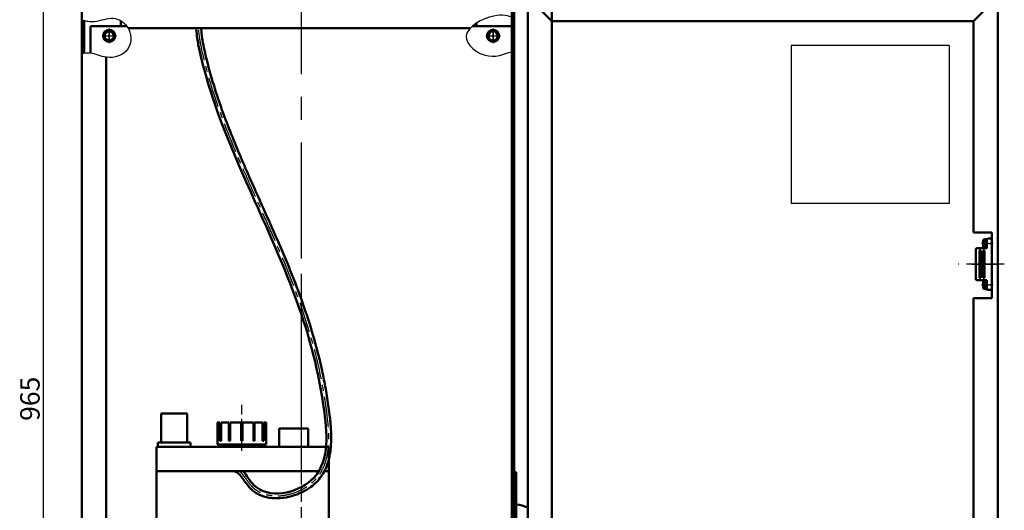
# Model space of a CAD drawing. Units: millimetres. Extents: x 1339 to 6358, y -3957 to 1599.
# Drawn here: x 1339 to 2150, y -2071 to -1668 of the extents above; entities that cross this region are included whole.
import ezdxf

# ---------------------------------------------------------------- set-up
doc = ezdxf.new("R2010")
doc.units = ezdxf.units.MM
doc.linetypes.add('CENTER', pattern=[2, 1.25, -0.25, 0.25, -0.25])
for name, color, linetype, lineweight in [('1', 1, 'Continuous', 50), ('Боковина л', 1, 'Continuous', 50), ('Дверь', 1, 'Continuous', 50), ('Крышка', 1, 'Continuous', 50)]:
    doc.layers.add(name, color=color, linetype=linetype, lineweight=lineweight)
for name, color, linetype in [('3', 7, 'CENTER'), ('Layer1', 7, 'Continuous'), ('Размеры', 7, 'Continuous')]:
    doc.layers.add(name, color=color, linetype=linetype)
doc.styles.get("Standard").update_dxf_attribs({"font": 'isocpeur.ttf', "oblique": 15})
doc.dimstyles.new('1-1', dxfattribs={"dimtxt": 16, "dimasz": 12, "dimexe": 1.25, "dimexo": 0, "dimgap": 1, "dimtad": 1, "dimtoh": 1, "dimtxsty": 'Standard', "dimcen": 2.5, "dimadec": 0, "dimazin": 0, "dimtfac": 1, "dimtmove": 0, "dimatfit": 3, "dimfxl": 0, "dimarcsym": 0})

# ---------------------------------------------------------------- blocks, each defined once
blk = doc.blocks.new('*D64')
at = {"layer": 'Defpoints', "color": 0}
for p in [(1358.72, -1489.97), (1504.39, -1489.97), (1395.89, -2468.97)]:
    blk.add_point(p, dxfattribs=at)
at = {"layer": 'Layer1', "color": 0, "lineweight": -2}
for p, q in [((1504.39, -1489.97), (1357.47, -1489.97)), ((1358.72, -2456.97), (1358.72, -1501.97)), ((1395.89, -2468.97), (1357.47, -2468.97))]:
    blk.add_line(p, q, dxfattribs=at)
at = {"layer": 'Layer1', "color": 0}
for points in [[(1356.72, -1501.97), (1360.72, -1501.97), (1358.72, -1489.97)], [(1356.72, -2456.97), (1360.72, -2456.97), (1358.72, -2468.97)]]:
    blk.add_solid(points, dxfattribs=at)
at = {"layer": 'Layer1', "color": 0, "insert": (1349.72, -1979.47), "char_height": 16, "attachment_point": 5, "rotation": 90}
blk.add_mtext('965', dxfattribs=at)

msp = doc.modelspace()

# ---------------------------------------------------------------- linework, layer by layer
at = {"color": 1}
for p, q in [((2104.388, -1688.767), (1974.388, -1688.767)), ((1974.388, -1688.767), (1974.388, -1818.767)), ((2104.388, -1688.767), (2104.388, -1818.767)), ((2104.388, -1818.767), (1974.388, -1818.767))]:
    msp.add_line(p, q, dxfattribs=at)
at = {"color": 1, "lineweight": 50}
for p, q in [((2136.388, -1847.767), (2139.388, -1847.767)), ((2139.388, -1847.767), (2139.388, -1848.767)), ((2127.388, -1855.517), (2135.388, -1855.517)), ((2133.896, -1848.292), (2132.396, -1848.792)), ((2132.396, -1848.792), (2132.396, -1854.742)), ((2133.895, -1855.242), (2132.396, -1854.742)), ((2135.388, -1855.517), (2135.388, -1848.767)), ((2139.388, -1888.767), (2139.388, -1848.767)), ((2126.388, -1881.017), (2126.388, -1856.517)), ((2130.388, -1857.517), (2129.388, -1857.517)), ((2129.388, -1857.517), (2129.388, -1880.017)), ((2130.388, -1880.017), (2130.388, -1857.517)), ((2133.388, -1857.517), (2132.388, -1857.517)), ((2132.388, -1857.517), (2132.388, -1880.017)), ((2133.388, -1880.017), (2133.388, -1857.517)), ((2129.388, -1880.017), (2130.388, -1880.017)), ((2132.388, -1880.017), (2133.388, -1880.017)), ((2135.388, -1882.017), (2127.388, -1882.017)), ((2133.896, -1882.292), (2132.396, -1882.792)), ((2132.396, -1882.792), (2132.396, -1888.742)), ((2135.388, -1888.767), (2135.388, -1882.017)), ((2133.895, -1889.242), (2132.396, -1888.742)), ((2139.388, -1889.767), (2136.388, -1889.767)), ((2139.388, -1888.767), (2139.388, -1889.767))]:
    msp.add_line(p, q, dxfattribs=at)
at = {"color": 1, "linetype": 'CENTER'}
for p, q in [((2136.606, -1851.767), (2131.072, -1851.767)), ((2136.606, -1851.767), (2134.106, -1851.767)), ((2136.606, -1851.767), (2139.106, -1851.767)), ((2140.606, -1851.767), (2138.106, -1851.767)), ((2122.88, -1868.767), (2143.166, -1868.767)), ((2136.606, -1885.767), (2131.072, -1885.767)), ((2136.606, -1885.767), (2139.106, -1885.767)), ((2140.606, -1885.767), (2138.106, -1885.767))]:
    msp.add_line(p, q, dxfattribs=at)
at = {"color": 1, "lineweight": 50}
for points in [[(2135.388, -1848.292), (2133.896, -1848.292), (2133.895, -1855.242), (2135.388, -1855.242)], [(2135.388, -1882.292), (2133.896, -1882.292), (2133.895, -1889.242), (2135.388, -1889.242)]]:
    msp.add_lwpolyline(points, close=True, dxfattribs=at)
for centre, start, end in [((2136.388, -1848.767), 90, 180), ((2127.388, -1856.517), 90, 180), ((2127.388, -1881.017), 180, 270), ((2136.388, -1888.767), 180, 270)]:
    msp.add_arc(centre, 1, start, end, dxfattribs=at)
at = {"layer": '1', "color": 1, "lineweight": 50}
for p, q in [((1744.388, -2078.317), (1744.388, -1646.767)), ((1397.388, -1672.967), (1427.5, -1672.967)), ((1397.388, -1672.967), (1397.388, -1695.172)), ((1711.878, -1672.967), (1744.388, -1672.967)), ((1744.388, -1695.117), (1744.388, -1672.967)), ((2139.388, -1842.767), (2124.388, -1842.767)), ((2139.388, -1842.767), (2139.388, -1896.767)), ((2139.388, -1896.767), (2124.388, -1896.767)), ((1747.888, -2039.967), (1745.888, -2039.967)), ((1745.888, -2039.967), (1745.888, -2078.317)), ((1747.888, -2039.967), (1747.888, -2078.317))]:
    msp.add_line(p, q, dxfattribs=at)
at = {"layer": '1', "color": 1}
for p, q in [((1745.888, -1646.767), (1745.888, -2078.317)), ((1392.388, -1695.317), (1392.388, -1668.334)), ((1422.388, -1672.967), (1422.388, -1668.487)), ((1428.644, -1674.767), (1709.903, -1674.767)), ((1715.388, -1672.967), (1715.388, -1670.497)), ((1745.888, -1687.968), (1745.888, -1694.745)), ((1455.588, -2015.467), (1455.588, -1991.467)), ((1477.088, -1991.467), (1455.588, -1991.467)), ((1477.088, -2015.467), (1477.088, -1991.467)), ((1503.973, -1998.967), (1502.044, -1998.967)), ((1502.044, -2016.967), (1502.044, -1998.967)), ((1503.973, -2013.967), (1503.973, -1998.967)), ((1504.973, -2000.467), (1503.973, -2000.467)), ((1511.474, -1998.967), (1504.973, -1998.967)), ((1504.973, -2013.967), (1504.973, -1998.967)), ((1511.474, -2013.967), (1511.474, -1998.967)), ((1512.474, -2000.467), (1511.474, -2000.467)), ((1512.474, -2013.967), (1512.474, -1998.967)), ((1521.538, -1998.967), (1512.474, -1998.967)), ((1521.538, -2013.967), (1521.538, -1998.967)), ((1522.538, -2000.467), (1521.538, -2000.467)), ((1531.602, -1998.967), (1522.538, -1998.967)), ((1522.538, -2013.967), (1522.538, -1998.967)), ((1531.602, -2013.967), (1531.602, -1998.967)), ((1532.602, -2000.467), (1531.602, -2000.467)), ((1539.103, -1998.967), (1532.602, -1998.967)), ((1532.602, -2013.967), (1532.602, -1998.967)), ((1539.103, -2013.967), (1539.103, -1998.967)), ((1540.103, -2000.467), (1539.103, -2000.467)), ((1540.103, -2013.967), (1540.103, -1998.967)), ((1542.032, -1998.967), (1540.103, -1998.967)), ((1542.032, -2016.967), (1542.032, -1998.967)), ((1576.738, -2003.967), (1552.738, -2003.967)), ((1552.738, -2018.967), (1552.738, -2003.967)), ((1576.738, -2018.967), (1576.738, -2003.967)), ((1452.838, -2018.967), (1452.838, -2015.467)), ((1479.838, -2015.467), (1452.838, -2015.467)), ((1479.838, -2018.967), (1479.838, -2015.467)), ((1542.032, -2016.967), (1502.044, -2016.967)), ((1504.973, -2013.967), (1503.973, -2013.967)), ((1507.038, -2018.967), (1507.038, -2016.967)), ((1512.474, -2013.967), (1511.474, -2013.967)), ((1522.538, -2013.967), (1521.538, -2013.967)), ((1532.602, -2013.967), (1531.602, -2013.967)), ((1537.038, -2018.967), (1537.038, -2016.967)), ((1540.103, -2013.967), (1539.103, -2013.967)), ((1451.738, -2128.967), (1451.738, -2018.967)), ((1593.738, -2018.967), (1451.738, -2018.967)), ((1593.738, -2128.967), (1593.738, -2018.967)), ((1585.436, -2038.967), (1451.738, -2038.967)), ((1590.026, -2038.967), (1593.738, -2038.967))]:
    msp.add_line(p, q, dxfattribs=at)
for points, knots in [([(1523.004, -2038.967), (1526.101, -2042.268), (1537.36, -2063.701), (1594.885, -2051.598), (1588.862, -1940.495), (1539.565, -1832.787), (1494.014, -1730.086), (1485.067, -1681.866), (1484.539, -1674.767)], [8.6957428, 8.6957428, 8.6957428, 8.6957428, 22.2076638, 69.6258402, 126.6258686, 309.1807886, 446.3960249, 455.7940177, 455.7940177, 455.7940177, 455.7940177]), ([(1515.637, -2038.967), (1515.924, -2039.156), (1516.184, -2039.195), (1516.693, -2039.314), (1516.936, -2039.393), (1517.599, -2039.67), (1518.029, -2039.915), (1518.933, -2040.579), (1519.406, -2040.998), (1520.383, -2042.005), (1520.884, -2042.59), (1521.911, -2043.889), (1522.436, -2044.602), (1523.86, -2046.586), (1524.781, -2047.922), (1526.537, -2050.262), (1527.328, -2051.256), (1528.623, -2052.685), (1529.065, -2053.142), (1529.981, -2054.022), (1530.453, -2054.441), (1531.904, -2055.64), (1532.919, -2056.359), (1536.612, -2058.608), (1539.483, -2059.722), (1545.426, -2061.11), (1548.498, -2061.387), (1554.669, -2061.252), (1557.768, -2060.84), (1563.841, -2059.439), (1566.816, -2058.449), (1572.486, -2055.975), (1575.182, -2054.491), (1579.359, -2051.62), (1580.958, -2050.345), (1583.882, -2047.612), (1585.204, -2046.157), (1587.572, -2043.107), (1588.621, -2041.511), (1591.397, -2036.539), (1592.74, -2032.997), (1594.631, -2025.667), (1595.183, -2021.877), (1595.727, -2014.172), (1595.719, -2010.257), (1595.351, -2002.408), (1594.988, -1998.475), (1594.237, -1991.931), (1593.898, -1989.3), (1593.176, -1984.085), (1592.792, -1981.499), (1591.979, -1976.368), (1591.55, -1973.823), (1590.199, -1966.245), (1589.212, -1961.272), (1586.013, -1946.562), (1583.563, -1937.037), (1575.438, -1909.116), (1568.987, -1891.376), (1554.94, -1856.623), (1547.345, -1839.61), (1536.876, -1816.308), (1534.105, -1810.154), (1528.587, -1797.783), (1525.842, -1791.568), (1517.752, -1772.826), (1512.552, -1760.205), (1504.966, -1739.763), (1502.284, -1732.033), (1497.398, -1716.538), (1495.188, -1708.776), (1491.921, -1695.541), (1490.718, -1690.101), (1489.292, -1682.679), (1488.935, -1680.724), (1488.598, -1674.767)], [0, 0, 0, 0, 1.5378764, 1.5378764, 3.0757528, 3.0757528, 5.71316, 5.71316, 8.3505673, 8.3505673, 10.9879746, 10.9879746, 13.6253818, 13.6253818, 17.9323169, 17.9323169, 21.0767569, 21.0767569, 22.5879111, 22.5879111, 24.0990653, 24.0990653, 27.1213737, 27.1213737, 34.6954178, 34.6954178, 42.2694618, 42.2694618, 49.8435059, 49.8435059, 57.41755, 57.41755, 64.9915941, 64.9915941, 70.1946985, 70.1946985, 75.3978028, 75.3978028, 80.6009072, 80.6009072, 91.0628886, 91.0628886, 101.5248699, 101.5248699, 111.9868512, 111.9868512, 122.4488326, 122.4488326, 129.6083012, 129.6083012, 136.7677698, 136.7677698, 143.9272384, 143.9272384, 158.2461756, 158.2461756, 186.8840501, 186.8840501, 244.159799, 244.159799, 301.4355479, 301.4355479, 321.8858535, 321.8858535, 342.3361591, 342.3361591, 383.2367703, 383.2367703, 407.843892, 407.843892, 432.2148105, 432.2148105, 449.0916633, 449.0916633, 455.1057513, 455.1057513, 455.1057513, 455.1057513])]:
    msp.add_open_spline(points, degree=3, knots=knots, dxfattribs=at)
at = {"layer": '1', "color": 1, "linetype": 'CENTER', "lineweight": -2, "ltscale": 20}
msp.add_open_spline([(1520.093, -2038.967), (1520.246, -2039.091), (1520.398, -2039.221), (1521.139, -2039.885), (1521.721, -2040.5), (1523.422, -2042.506), (1524.527, -2044.079), (1526.845, -2047.347), (1528.059, -2049.043), (1529.895, -2051.118), (1530.361, -2051.611), (1531.333, -2052.55), (1531.835, -2052.995), (1533.386, -2054.257), (1534.48, -2055), (1538.186, -2057.113), (1540.986, -2058.102), (1546.814, -2059.263), (1549.844, -2059.437), (1555.939, -2059.097), (1559.005, -2058.584), (1566.245, -2056.64), (1570.345, -2054.915), (1575.95, -2051.596), (1577.759, -2050.333), (1580.548, -2048.021), (1581.607, -2047.03), (1583.563, -2044.963), (1584.464, -2043.885), (1586.945, -2040.536), (1588.304, -2038.149), (1590.51, -2033.147), (1591.357, -2030.532), (1593.288, -2022.374), (1593.722, -2016.581), (1593.601, -2004.776), (1593.043, -1998.76), (1591.915, -1989.512), (1591.463, -1986.211), (1590.492, -1979.675), (1589.969, -1976.441), (1588.296, -1966.832), (1587.04, -1960.553), (1582.898, -1942.046), (1579.635, -1930.147), (1568.691, -1895.381), (1559.857, -1873.442), (1547.162, -1844.185), (1543.837, -1836.71), (1537.881, -1823.417), (1535.264, -1817.608), (1530.024, -1805.926), (1527.404, -1800.057), (1519.631, -1782.358), (1514.565, -1770.437), (1503.64, -1742.518), (1498.036, -1726.421), (1491.763, -1703.485), (1490.147, -1696.866), (1487.95, -1686.406), (1487.224, -1682.593), (1486.569, -1674.767)], degree=3, knots=[6.3862508, 6.3862508, 6.3862508, 6.3862508, 7.1082757, 7.1082757, 9.9088004, 9.9088004, 15.3405066, 15.3405066, 20.7722127, 20.7722127, 22.515548, 22.515548, 24.2588833, 24.2588833, 27.7455539, 27.7455539, 35.58799, 35.58799, 43.4304262, 43.4304262, 51.2728623, 51.2728623, 62.4045183, 62.4045183, 68.2138101, 68.2138101, 72.1856961, 72.1856961, 76.1575821, 76.1575821, 84.1013541, 84.1013541, 92.0451261, 92.0451261, 108.1378793, 108.1378793, 124.2306325, 124.2306325, 133.325245, 133.325245, 142.4198575, 142.4198575, 160.6090826, 160.6090826, 196.9875327, 196.9875327, 269.744433, 269.744433, 294.8073708, 294.8073708, 314.1797484, 314.1797484, 333.552126, 333.552126, 372.2968813, 372.2968813, 423.2810569, 423.2810569, 443.7736633, 443.7736633, 455.4515594, 455.4515594, 455.4515594, 455.4515594], dxfattribs=at)
at = {"layer": '3', "color": 1, "linetype": 'CENTER', "ltscale": 75}
msp.add_line((1570.888, -1468.704), (1570.888, -2494.197), dxfattribs=at)
msp.add_line((1570.888, -1468.704), (1570.888, -2494.197), dxfattribs=at)
at = {"layer": '3', "color": 1, "ltscale": 75}
for p, q in [((1412.888, -1674.878), (1412.888, -1687.055)), ((1728.888, -1674.878), (1728.888, -1687.055))]:
    msp.add_line(p, q, dxfattribs=at)
at = {"layer": '3', "color": 1, "linetype": 'CENTER', "ltscale": 5}
for p, q in [((1412.888, -1676.93), (1412.888, -1684.633)), ((1412.888, -1676.93), (1412.888, -1684.633)), ((1412.888, -1676.93), (1412.888, -1684.633)), ((1728.888, -1676.93), (1728.888, -1684.633)), ((1728.888, -1676.93), (1728.888, -1684.633)), ((1728.888, -1676.93), (1728.888, -1684.633)), ((1409.329, -1680.967), (1416.435, -1680.967)), ((1409.329, -1680.967), (1416.435, -1680.967)), ((1409.329, -1680.967), (1416.435, -1680.967)), ((1725.329, -1680.967), (1732.435, -1680.967)), ((1725.329, -1680.967), (1732.435, -1680.967)), ((1725.329, -1680.967), (1732.435, -1680.967))]:
    msp.add_line(p, q, dxfattribs=at)
at = {"layer": '3', "color": 1, "ltscale": 25}
for p, q in [((1407.202, -1680.967), (1418.976, -1680.967)), ((1723.202, -1680.967), (1734.976, -1680.967))]:
    msp.add_line(p, q, dxfattribs=at)
at = {"layer": '3', "color": 1, "ltscale": 50}
msp.add_line((1570.888, -1776.677), (1570.888, -2432.669), dxfattribs=at)
at = {"layer": '3', "color": 1, "linetype": 'CENTER', "ltscale": 25}
msp.add_line((2149.74, -1868.767), (2111.74, -1868.767), dxfattribs=at)
at = {"layer": '3', "color": 1, "ltscale": 15}
msp.add_line((1522.038, -2022.282), (1522.038, -1984.509), dxfattribs=at)
at = {"layer": 'Боковина л', "color": 1, "lineweight": 50}
for p, q in [((1390.388, -1543.767), (1390.388, -1935.532)), ((1777.388, -1543.767), (1777.388, -1935.532)), ((1746.388, -1646.767), (1746.388, -1930.708)), ((1757.388, -1646.767), (1757.388, -1939.566)), ((1410.388, -1698.57), (1410.388, -1939.566)), ((1390.388, -1935.532), (1390.388, -2441.667)), ((1746.388, -1930.708), (1746.388, -2039.967)), ((1777.388, -1935.532), (1777.388, -2441.667)), ((1410.388, -1939.566), (1410.388, -2442.917)), ((1757.388, -1939.566), (1757.388, -2442.917))]:
    msp.add_line(p, q, dxfattribs=at)
at = {"layer": 'Боковина л', "color": 1, "linetype": 'CENTER', "lineweight": -2, "ltscale": 15}
for p, q in [((1412.888, -1685.233), (1412.888, -1676.323)), ((1728.888, -1685.233), (1728.888, -1676.323)), ((1408.647, -1680.967), (1417.28, -1680.967)), ((1724.647, -1680.967), (1733.28, -1680.967))]:
    msp.add_line(p, q, dxfattribs=at)
at = {"layer": 'Дверь', "color": 1, "lineweight": 50}
for p, q in [((1757.388, -1648.767), (1757.388, -2419.767)), ((1757.388, -1648.767), (1777.388, -1668.767)), ((1757.388, -1648.767), (1777.388, -1668.767)), ((2124.388, -1668.767), (2144.388, -1648.767)), ((2144.388, -1648.767), (2144.388, -2419.767)), ((1777.388, -1668.767), (1777.388, -2399.767)), ((2124.388, -1668.767), (1777.388, -1668.767)), ((2124.388, -1668.767), (2124.388, -1842.767)), ((1408.888, -1678.657), (1412.888, -1676.348)), ((1412.888, -1676.348), (1416.888, -1678.657)), ((1724.888, -1678.657), (1728.888, -1676.348)), ((1728.888, -1676.348), (1732.888, -1678.657)), ((1408.888, -1683.276), (1408.888, -1678.657)), ((1412.888, -1685.585), (1408.888, -1683.276)), ((1416.888, -1683.276), (1412.888, -1685.585)), ((1416.888, -1678.657), (1416.888, -1683.276)), ((1724.888, -1683.276), (1724.888, -1678.657)), ((1728.888, -1685.585), (1724.888, -1683.276)), ((1732.888, -1683.276), (1728.888, -1685.585)), ((1732.888, -1678.657), (1732.888, -1683.276)), ((2124.388, -1896.767), (2124.388, -2171.767))]:
    msp.add_line(p, q, dxfattribs=at)
for centre, radius in [((1412.888, -1680.967), 5), ((1412.888, -1680.967), 3.8), ((1728.888, -1680.967), 5), ((1728.888, -1680.967), 3.8)]:
    msp.add_circle(centre, radius, dxfattribs=at)
at = {"layer": 'Крышка', "color": 1, "lineweight": 50}
msp.add_arc((1746.888, -2088.916), 22.5, 62.181861, 87.452682, dxfattribs=at)
at = {"layer": 'Размеры', "color": 1}
for points, knots in [([(1390.388, -1667.582), (1393.445, -1668.991), (1403.381, -1670.024), (1415.356, -1663.929), (1431.283, -1673.012), (1431.996, -1694.695), (1411.655, -1701.224), (1399.529, -1694.398), (1392.73, -1695.205), (1390.388, -1695.647)], [6.0145914, 6.0145914, 6.0145914, 6.0145914, 15.8094853, 31.605207, 44.9733289, 63.308292, 82.2560714, 95.993156, 103.0850424, 103.0850424, 103.0850424, 103.0850424]), ([(1745.888, -1665.947), (1741.671, -1664.589), (1729.956, -1661.335), (1695.728, -1679.529), (1724.459, -1703.269), (1741.207, -1694.632), (1745.888, -1693.373)], [30.3475563, 30.3475563, 30.3475563, 30.3475563, 52.0663927, 80.0808671, 106.3606789, 129.700386, 129.700386, 129.700386, 129.700386])]:
    msp.add_open_spline(points, degree=3, knots=knots, dxfattribs=at)

# ---------------------------------------------------------------- dimensions: what is measured, and where the dimension line sits
at = {"layer": 'Layer1'}
dim = msp.add_linear_dim(base=(1358.717, -1489.968), p1=(1395.888, -2468.967), p2=(1504.388, -1489.968), angle=90, text='965', dimstyle='1-1', dxfattribs=at)
dim.commit()
dim.dimension.update_dxf_attribs({"geometry": '*D64', "text_midpoint": (1349.717, -1979.467)})

doc.saveas('drawing.dxf')
